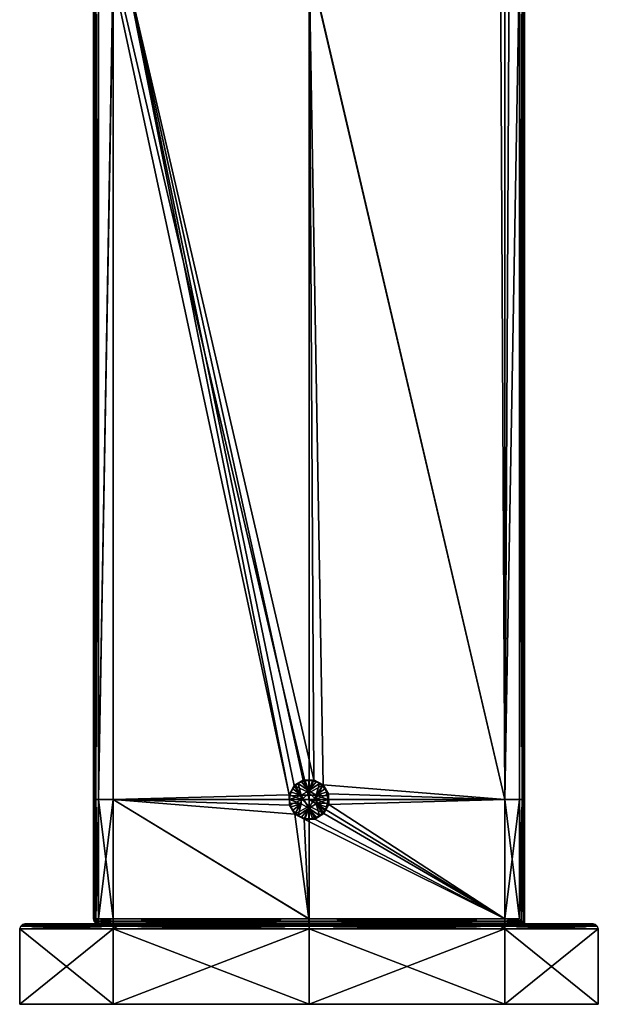
# Model space of a CAD drawing. Extents: x -0.022 to 0.022, y 0 to 0.15.
# Drawn here: x -0.022 to 0.022, y 0 to 0.075 of the extents above; entities that cross this region are included whole.
import ezdxf

# ---------------------------------------------------------------- set-up
doc = ezdxf.new("R2010")
doc.units = 0
doc.header["$MEASUREMENT"] = 0
doc.layers.get('0').update_dxf_attribs({"linetype": 'CONTINUOUS'})

msp = doc.modelspace()

# ---------------------------------------------------------------- linework, layer by layer
for points in [[(-0.016387, 0.015563, -0.016008), (-0.016387, 0.015563, 0.016008), (-0.016387, 0.079286, 0.016008)], [(-0.016387, 0.015563, -0.016008), (-0.016387, 0.079286, 0.016008), (-0.016387, 0.079286, -0.016008)], [(-0.016387, 0.015563, -0.016008), (-0.016387, 0.079286, -0.016008), (-0.016336, 0.079286, -0.016197)], [(-0.016387, 0.015563, -0.016008), (-0.016336, 0.079286, -0.016197), (-0.016336, 0.015563, -0.016197)], [(-0.016387, 0.079286, 0.016008), (-0.016387, 0.015563, 0.016008), (-0.016336, 0.015563, 0.016197)], [(-0.016387, 0.079286, 0.016008), (-0.016336, 0.015563, 0.016197), (-0.016336, 0.079286, 0.016197)], [(-0.016336, 0.015563, -0.016197), (-0.016336, 0.079286, -0.016197), (-0.016197, 0.079286, -0.016336)], [(-0.016336, 0.015563, -0.016197), (-0.016197, 0.079286, -0.016336), (-0.016197, 0.015563, -0.016336)], [(-0.016336, 0.079286, 0.016197), (-0.016336, 0.015563, 0.016197), (-0.016197, 0.015563, 0.016336)], [(-0.016336, 0.079286, 0.016197), (-0.016197, 0.015563, 0.016336), (-0.016197, 0.079286, 0.016336)], [(-0.016197, 0.015563, -0.016336), (-0.016197, 0.079286, -0.016336), (-0.016008, 0.079286, -0.016387)], [(-0.016197, 0.015563, -0.016336), (-0.016008, 0.079286, -0.016387), (-0.016008, 0.015563, -0.016387)], [(-0.016197, 0.079286, 0.016336), (-0.016197, 0.015563, 0.016336), (-0.016008, 0.015563, 0.016387)], [(-0.016197, 0.079286, 0.016336), (-0.016008, 0.015563, 0.016387), (-0.016008, 0.079286, 0.016387)], [(-0.016008, 0.015563, 0.016387), (-0.01488, 0.015563, 0.016387), (-0.01488, 0.079286, 0.016387)], [(-0.016008, 0.015563, 0.016387), (-0.01488, 0.079286, 0.016387), (-0.016008, 0.079286, 0.016387)], [(-0.01488, 0.078158, -0.016387), (-0.016008, 0.015563, -0.016387), (-0.016008, 0.079286, -0.016387)], [(0, 0.015563, 0.016387), (0, 0.079286, 0.016387), (-0.01488, 0.079286, 0.016387)], [(0, 0.015563, 0.016387), (-0.01488, 0.079286, 0.016387), (-0.01488, 0.015563, 0.016387)], [(-0.001501, 0.01593, -0.016387), (-0.01488, 0.078158, -0.016387), (-0.014045, 0.079165, -0.016387)], [(-0.014045, 0.079165, -0.016387), (0, 0.079165, -0.016387), (0.000367, 0.017064, -0.016387)], [(-0.014045, 0.079165, -0.016387), (0.000367, 0.017064, -0.016387), (-0.000432, 0.017046, -0.016387)], [(-0.014045, 0.079165, -0.016387), (-0.000432, 0.017046, -0.016387), (-0.001116, 0.016632, -0.016387)], [(-0.014045, 0.079165, -0.016387), (-0.001116, 0.016632, -0.016387), (-0.001501, 0.01593, -0.016387)], [(0.01488, 0.015563, 0.016387), (0.01488, 0.079286, 0.016387), (0, 0.079286, 0.016387)], [(0.01488, 0.015563, 0.016387), (0, 0.079286, 0.016387), (0, 0.015563, 0.016387)], [(0.001068, 0.016679, -0.016387), (0.000367, 0.017064, -0.016387), (0, 0.079165, -0.016387)], [(0.01488, 0.015563, -0.016387), (0.001068, 0.016679, -0.016387), (0, 0.079165, -0.016387)], [(0, 0.079165, -0.016387), (0.01455, 0.078956, -0.016387), (0.01488, 0.015563, -0.016387)], [(0.01455, 0.078956, -0.016387), (0.01488, 0.078158, -0.016387), (0.01488, 0.015563, -0.016387)], [(0.01488, 0.015563, 0.016387), (0.016008, 0.015563, 0.016387), (0.016008, 0.079286, 0.016387)], [(0.01488, 0.015563, 0.016387), (0.016008, 0.079286, 0.016387), (0.01488, 0.079286, 0.016387)], [(0.016008, 0.079286, -0.016387), (0.016008, 0.015563, -0.016387), (0.01488, 0.015563, -0.016387)], [(0.01488, 0.015563, -0.016387), (0.015211, 0.078956, -0.016387), (0.016008, 0.079286, -0.016387)], [(0.01488, 0.015563, -0.016387), (0.016008, 0.079286, -0.016387), (0.016008, 0.079286, -0.016387)], [(0.01488, 0.015563, -0.016387), (0.01488, 0.078158, -0.016387), (0.015211, 0.078956, -0.016387)], [(0.016008, 0.015563, -0.016387), (0.016008, 0.079286, -0.016387), (0.016197, 0.079286, -0.016336)], [(0.016008, 0.015563, -0.016387), (0.016197, 0.079286, -0.016336), (0.016197, 0.015563, -0.016336)], [(0.016008, 0.079286, 0.016387), (0.016008, 0.015563, 0.016387), (0.016197, 0.015563, 0.016336)], [(0.016008, 0.079286, 0.016387), (0.016197, 0.015563, 0.016336), (0.016197, 0.079286, 0.016336)], [(0.016197, 0.015563, -0.016336), (0.016197, 0.079286, -0.016336), (0.016336, 0.079286, -0.016197)], [(0.016197, 0.015563, -0.016336), (0.016336, 0.079286, -0.016197), (0.016336, 0.015563, -0.016197)], [(0.016197, 0.079286, 0.016336), (0.016197, 0.015563, 0.016336), (0.016336, 0.015563, 0.016197)], [(0.016197, 0.079286, 0.016336), (0.016336, 0.015563, 0.016197), (0.016336, 0.079286, 0.016197)], [(0.016336, 0.015563, -0.016197), (0.016336, 0.079286, -0.016197), (0.016387, 0.079286, -0.016008)], [(0.016336, 0.015563, -0.016197), (0.016387, 0.079286, -0.016008), (0.016387, 0.015563, -0.016008)], [(0.016336, 0.079286, 0.016197), (0.016336, 0.015563, 0.016197), (0.016387, 0.015563, 0.016008)], [(0.016336, 0.079286, 0.016197), (0.016387, 0.015563, 0.016008), (0.016387, 0.079286, 0.016008)], [(0.016387, 0.015563, 0.016008), (0.016387, 0.015563, -0.016008), (0.016387, 0.079286, -0.016008)], [(0.016387, 0.015563, 0.016008), (0.016387, 0.079286, -0.016008), (0.016387, 0.079286, 0.016008)], [(-0.01488, 0.078158, -0.016387), (-0.01488, 0.015563, -0.016387), (-0.016008, 0.015563, -0.016387)], [(-0.001501, 0.01593, -0.016387), (-0.01488, 0.015563, -0.016387), (-0.01488, 0.078158, -0.016387)], [(-0.001501, 0.01593, -0.016387), (-0.001116, 0.016632, -0.016387), (-0.001116, 0.016632, -0.014502)], [(-0.001501, 0.01593, -0.016387), (-0.001116, 0.016632, -0.014502), (-0.001501, 0.01593, -0.014502)], [(-0.001501, 0.01593, -0.014502), (-0.001116, 0.016632, -0.014502), (-0.000508, 0.015563, -0.014502)], [(-0.001047, 0.016596, -0.016406), (-0.001228, 0.016375, -0.016406), (-0.001228, 0.016375, -0.015576)], [(-0.001047, 0.016596, -0.016406), (-0.001228, 0.016375, -0.015576), (-0.001047, 0.016596, -0.015576)], [(-0.000588, 0.015895, -0.016404), (-0.001228, 0.016375, -0.016406), (-0.001047, 0.016596, -0.016406)], [(-0.001116, 0.016632, -0.014502), (-0.000432, 0.017046, -0.014502), (0, 0.016071, -0.014502)], [(-0.001116, 0.016632, -0.016387), (-0.000432, 0.017046, -0.016387), (-0.000432, 0.017046, -0.014502)], [(-0.001116, 0.016632, -0.016387), (-0.000432, 0.017046, -0.014502), (-0.001116, 0.016632, -0.014502)], [(-0.001116, 0.016632, -0.014502), (0, 0.016071, -0.014502), (-0.000508, 0.015563, -0.014502)], [(-0.000826, 0.016777, -0.016406), (-0.001047, 0.016596, -0.016406), (-0.001047, 0.016596, -0.015576)], [(-0.000826, 0.016777, -0.016406), (-0.001047, 0.016596, -0.015576), (-0.000826, 0.016777, -0.015576)], [(-0.000588, 0.015895, -0.016404), (-0.001047, 0.016596, -0.016406), (-0.000826, 0.016777, -0.016406)], [(-0.000574, 0.016912, -0.016406), (-0.000826, 0.016777, -0.016406), (-0.000826, 0.016777, -0.015576)], [(-0.000574, 0.016912, -0.016406), (-0.000826, 0.016777, -0.015576), (-0.000574, 0.016912, -0.015576)], [(-0.000016, 0.016225, -0.016404), (-0.000826, 0.016777, -0.016406), (-0.000574, 0.016912, -0.016406)], [(-0.000016, 0.016225, -0.016404), (-0.000588, 0.015895, -0.016404), (-0.000826, 0.016777, -0.016406)], [(-0.0003, 0.016995, -0.016406), (-0.000574, 0.016912, -0.016406), (-0.000574, 0.016912, -0.015576)], [(-0.0003, 0.016995, -0.016406), (-0.000574, 0.016912, -0.015576), (-0.0003, 0.016995, -0.015576)], [(-0.000016, 0.016225, -0.016404), (-0.000574, 0.016912, -0.016406), (-0.0003, 0.016995, -0.016406)], [(0.000367, 0.017064, -0.014502), (0, 0.016071, -0.014502), (-0.000432, 0.017046, -0.014502)], [(-0.000432, 0.017046, -0.016387), (0.000367, 0.017064, -0.016387), (0.000367, 0.017064, -0.014502)], [(-0.000432, 0.017046, -0.016387), (0.000367, 0.017064, -0.014502), (-0.000432, 0.017046, -0.014502)], [(-0.000016, 0.017023, -0.016406), (-0.0003, 0.016995, -0.016406), (-0.0003, 0.016995, -0.015576)], [(-0.000016, 0.017023, -0.016406), (-0.0003, 0.016995, -0.015576), (-0.000016, 0.017023, -0.015576)], [(-0.000016, 0.016225, -0.016404), (-0.0003, 0.016995, -0.016406), (-0.000016, 0.017023, -0.016406)], [(0.000269, 0.016995, -0.016406), (-0.000016, 0.017023, -0.016406), (-0.000016, 0.017023, -0.015576)], [(0.000269, 0.016995, -0.016406), (-0.000016, 0.017023, -0.015576), (0.000269, 0.016995, -0.015576)], [(-0.000016, 0.016225, -0.016404), (-0.000016, 0.017023, -0.016406), (0.000269, 0.016995, -0.016406)], [(-0.000016, 0.016225, -0.016404), (0.000269, 0.016995, -0.016406), (0.000543, 0.016912, -0.016406)], [(-0.000016, 0.016225, -0.016404), (0.000543, 0.016912, -0.016406), (0.000795, 0.016777, -0.016406)], [(-0.000016, 0.016225, -0.016404), (0.000795, 0.016777, -0.016406), (0.000556, 0.015895, -0.016404)], [(0.000367, 0.017064, -0.014502), (0.001068, 0.016679, -0.014502), (0, 0.016071, -0.014502)], [(0.001068, 0.016679, -0.014502), (0.000508, 0.015563, -0.014502), (0, 0.016071, -0.014502)], [(0.000543, 0.016912, -0.016406), (0.000269, 0.016995, -0.016406), (0.000269, 0.016995, -0.015576)], [(0.000543, 0.016912, -0.016406), (0.000269, 0.016995, -0.015576), (0.000543, 0.016912, -0.015576)], [(0.000367, 0.017064, -0.016387), (0.001068, 0.016679, -0.016387), (0.001068, 0.016679, -0.014502)], [(0.000367, 0.017064, -0.016387), (0.001068, 0.016679, -0.014502), (0.000367, 0.017064, -0.014502)], [(0.001068, 0.016679, -0.014502), (0.001483, 0.015995, -0.014502), (0.000508, 0.015563, -0.014502)], [(0.000795, 0.016777, -0.016406), (0.000543, 0.016912, -0.016406), (0.000543, 0.016912, -0.015576)], [(0.000795, 0.016777, -0.016406), (0.000543, 0.016912, -0.015576), (0.000795, 0.016777, -0.015576)], [(0.000556, 0.015895, -0.016404), (0.000795, 0.016777, -0.016406), (0.001016, 0.016596, -0.016406)], [(0.000556, 0.015895, -0.016404), (0.001016, 0.016596, -0.016406), (0.001197, 0.016375, -0.016406)], [(0.001016, 0.016596, -0.016406), (0.000795, 0.016777, -0.016406), (0.000795, 0.016777, -0.015576)], [(0.001016, 0.016596, -0.016406), (0.000795, 0.016777, -0.015576), (0.001016, 0.016596, -0.015576)], [(0.001197, 0.016375, -0.016406), (0.001016, 0.016596, -0.016406), (0.001016, 0.016596, -0.015576)], [(0.001197, 0.016375, -0.016406), (0.001016, 0.016596, -0.015576), (0.001197, 0.016375, -0.015576)], [(0.01488, 0.015563, -0.016387), (0.001483, 0.015995, -0.016387), (0.001068, 0.016679, -0.016387)], [(0.001068, 0.016679, -0.016387), (0.001483, 0.015995, -0.016387), (0.001483, 0.015995, -0.014502)], [(0.001068, 0.016679, -0.016387), (0.001483, 0.015995, -0.014502), (0.001068, 0.016679, -0.014502)], [(-0.01488, 0.015563, -0.016387), (-0.001501, 0.01593, -0.016387), (-0.001483, 0.015131, -0.016387)], [(-0.001501, 0.01593, -0.014502), (-0.000508, 0.015563, -0.014502), (-0.001483, 0.015131, -0.014502)], [(-0.001483, 0.015131, -0.016387), (-0.001501, 0.01593, -0.016387), (-0.001501, 0.01593, -0.014502)], [(-0.001483, 0.015131, -0.016387), (-0.001501, 0.01593, -0.014502), (-0.001483, 0.015131, -0.014502)], [(-0.000588, 0.015895, -0.016404), (-0.001474, 0.015564, -0.016406), (-0.001446, 0.015849, -0.016406)], [(-0.000588, 0.015234, -0.016404), (-0.001474, 0.015564, -0.016406), (-0.000588, 0.015895, -0.016404)], [(-0.001446, 0.015849, -0.016406), (-0.001474, 0.015564, -0.016406), (-0.001474, 0.015564, -0.015576)], [(-0.001446, 0.015849, -0.016406), (-0.001474, 0.015564, -0.015576), (-0.001446, 0.015849, -0.015576)], [(-0.001363, 0.016122, -0.016406), (-0.001446, 0.015849, -0.016406), (-0.001446, 0.015849, -0.015576)], [(-0.001363, 0.016122, -0.016406), (-0.001446, 0.015849, -0.015576), (-0.001363, 0.016122, -0.015576)], [(-0.000588, 0.015895, -0.016404), (-0.001446, 0.015849, -0.016406), (-0.001363, 0.016122, -0.016406)], [(-0.001228, 0.016375, -0.016406), (-0.001363, 0.016122, -0.016406), (-0.001363, 0.016122, -0.015576)], [(-0.001228, 0.016375, -0.016406), (-0.001363, 0.016122, -0.015576), (-0.001228, 0.016375, -0.015576)], [(-0.000588, 0.015895, -0.016404), (-0.001363, 0.016122, -0.016406), (-0.001228, 0.016375, -0.016406)], [(0.000556, 0.015895, -0.014853), (-0.000016, 0.016225, -0.014853), (-0.000588, 0.015895, -0.014853)], [(-0.000016, 0.016225, -0.016404), (-0.000588, 0.015895, -0.016404), (-0.000588, 0.015895, -0.014853)], [(-0.000016, 0.016225, -0.016404), (-0.000588, 0.015895, -0.014853), (-0.000016, 0.016225, -0.014853)], [(-0.000588, 0.015895, -0.014853), (-0.000588, 0.015234, -0.014853), (-0.000016, 0.014904, -0.014853)], [(-0.000016, 0.014904, -0.014853), (0.000556, 0.015895, -0.014853), (-0.000588, 0.015895, -0.014853)], [(-0.000588, 0.015895, -0.016404), (-0.000588, 0.015234, -0.016404), (-0.000588, 0.015234, -0.014853)], [(-0.000588, 0.015895, -0.016404), (-0.000588, 0.015234, -0.014853), (-0.000588, 0.015895, -0.014853)], [(0, 0.016071, -0.014502), (0, 0.015055, -0.014502), (-0.000508, 0.015563, -0.014502)], [(0.000556, 0.015895, -0.016404), (-0.000016, 0.016225, -0.016404), (-0.000016, 0.016225, -0.014853)], [(0.000556, 0.015895, -0.016404), (-0.000016, 0.016225, -0.014853), (0.000556, 0.015895, -0.014853)], [(-0.000016, 0.014904, -0.014853), (0.000556, 0.015234, -0.014853), (0.000556, 0.015895, -0.014853)], [(0, 0.016071, -0.014502), (0.000508, 0.015563, -0.014502), (0, 0.015055, -0.014502)], [(0.001501, 0.015196, -0.014502), (0.000508, 0.015563, -0.014502), (0.001483, 0.015995, -0.014502)], [(0.000556, 0.015895, -0.016404), (0.001197, 0.016375, -0.016406), (0.001332, 0.016122, -0.016406)], [(0.000556, 0.015895, -0.016404), (0.001332, 0.016122, -0.016406), (0.001415, 0.015849, -0.016406)], [(0.000556, 0.015895, -0.016404), (0.001443, 0.015564, -0.016406), (0.000556, 0.015234, -0.016404)], [(0.000556, 0.015895, -0.016404), (0.001415, 0.015849, -0.016406), (0.001443, 0.015564, -0.016406)], [(0.000556, 0.015234, -0.016404), (0.000556, 0.015895, -0.016404), (0.000556, 0.015895, -0.014853)], [(0.000556, 0.015234, -0.016404), (0.000556, 0.015895, -0.014853), (0.000556, 0.015234, -0.014853)], [(0.001332, 0.016122, -0.016406), (0.001197, 0.016375, -0.016406), (0.001197, 0.016375, -0.015576)], [(0.001332, 0.016122, -0.016406), (0.001197, 0.016375, -0.015576), (0.001332, 0.016122, -0.015576)], [(0.001415, 0.015849, -0.016406), (0.001332, 0.016122, -0.016406), (0.001332, 0.016122, -0.015576)], [(0.001415, 0.015849, -0.016406), (0.001332, 0.016122, -0.015576), (0.001415, 0.015849, -0.015576)], [(0.001443, 0.015564, -0.016406), (0.001415, 0.015849, -0.016406), (0.001415, 0.015849, -0.015576)], [(0.001443, 0.015564, -0.016406), (0.001415, 0.015849, -0.015576), (0.001443, 0.015564, -0.015576)], [(0.01488, 0.015563, -0.016387), (0.001501, 0.015196, -0.016387), (0.001483, 0.015995, -0.016387)], [(0.001483, 0.015995, -0.016387), (0.001501, 0.015196, -0.016387), (0.001501, 0.015196, -0.014502)], [(0.001483, 0.015995, -0.016387), (0.001501, 0.015196, -0.014502), (0.001483, 0.015995, -0.014502)], [(-0.016387, 0.006503, -0.016008), (-0.016387, 0.006503, 0.016008), (-0.016387, 0.015563, 0.016008)], [(-0.016387, 0.006503, -0.016008), (-0.016387, 0.015563, 0.016008), (-0.016387, 0.015563, -0.016008)], [(-0.016387, 0.015563, 0.016008), (-0.016387, 0.006503, 0.016008), (-0.016336, 0.006503, 0.016197)], [(-0.016387, 0.015563, 0.016008), (-0.016336, 0.006503, 0.016197), (-0.016336, 0.015563, 0.016197)], [(-0.016387, 0.006503, -0.016008), (-0.016387, 0.015563, -0.016008), (-0.016336, 0.015563, -0.016197)], [(-0.016387, 0.006503, -0.016008), (-0.016336, 0.015563, -0.016197), (-0.016336, 0.006503, -0.016197)], [(-0.016336, 0.015563, 0.016197), (-0.016336, 0.006503, 0.016197), (-0.016197, 0.006503, 0.016336)], [(-0.016336, 0.015563, 0.016197), (-0.016197, 0.006503, 0.016336), (-0.016197, 0.015563, 0.016336)], [(-0.016336, 0.006503, -0.016197), (-0.016336, 0.015563, -0.016197), (-0.016197, 0.015563, -0.016336)], [(-0.016336, 0.006503, -0.016197), (-0.016197, 0.015563, -0.016336), (-0.016197, 0.006503, -0.016336)], [(-0.016197, 0.015563, 0.016336), (-0.016197, 0.006503, 0.016336), (-0.016008, 0.006503, 0.016387)], [(-0.016197, 0.015563, 0.016336), (-0.016008, 0.006503, 0.016387), (-0.016008, 0.015563, 0.016387)], [(-0.016197, 0.006503, -0.016336), (-0.016197, 0.015563, -0.016336), (-0.016008, 0.015563, -0.016387)], [(-0.016197, 0.006503, -0.016336), (-0.016008, 0.015563, -0.016387), (-0.016008, 0.006503, -0.016387)], [(-0.01488, 0.006503, -0.016387), (-0.016008, 0.006503, -0.016387), (-0.016008, 0.015563, -0.016387)], [(-0.01488, 0.006503, -0.016387), (-0.016008, 0.015563, -0.016387), (-0.01488, 0.015563, -0.016387)], [(-0.016008, 0.006503, 0.016387), (-0.01488, 0.006503, 0.016387), (-0.01488, 0.015563, 0.016387)], [(-0.016008, 0.006503, 0.016387), (-0.01488, 0.015563, 0.016387), (-0.016008, 0.015563, 0.016387)], [(-0.000018, 0.006503, -0.016387), (-0.01488, 0.006503, -0.016387), (-0.01488, 0.015563, -0.016387)], [(-0.01488, 0.015563, -0.016387), (-0.001483, 0.015131, -0.016387), (-0.001068, 0.014447, -0.016387)], [(-0.01488, 0.015563, -0.016387), (-0.001068, 0.014447, -0.016387), (-0.000018, 0.006503, -0.016387)], [(0, 0.006503, 0.016387), (0, 0.015563, 0.016387), (-0.01488, 0.015563, 0.016387)], [(0, 0.006503, 0.016387), (-0.01488, 0.015563, 0.016387), (-0.01488, 0.006503, 0.016387)], [(-0.001068, 0.014447, -0.014502), (-0.001483, 0.015131, -0.014502), (-0.000508, 0.015563, -0.014502)], [(-0.001068, 0.014447, -0.016387), (-0.001483, 0.015131, -0.016387), (-0.001483, 0.015131, -0.014502)], [(-0.001068, 0.014447, -0.016387), (-0.001483, 0.015131, -0.014502), (-0.001068, 0.014447, -0.014502)], [(-0.001474, 0.015564, -0.016406), (-0.001446, 0.01528, -0.016406), (-0.001446, 0.01528, -0.015576)], [(-0.001474, 0.015564, -0.016406), (-0.001446, 0.01528, -0.015576), (-0.001474, 0.015564, -0.015576)], [(-0.000588, 0.015234, -0.016404), (-0.001446, 0.01528, -0.016406), (-0.001474, 0.015564, -0.016406)], [(-0.001446, 0.01528, -0.016406), (-0.001363, 0.015006, -0.016406), (-0.001363, 0.015006, -0.015576)], [(-0.001446, 0.01528, -0.016406), (-0.001363, 0.015006, -0.015576), (-0.001446, 0.01528, -0.015576)], [(-0.000588, 0.015234, -0.016404), (-0.001363, 0.015006, -0.016406), (-0.001446, 0.01528, -0.016406)], [(-0.000588, 0.015234, -0.016404), (-0.001228, 0.014754, -0.016406), (-0.001363, 0.015006, -0.016406)], [(-0.001363, 0.015006, -0.016406), (-0.001228, 0.014754, -0.016406), (-0.001228, 0.014754, -0.015576)], [(-0.001363, 0.015006, -0.016406), (-0.001228, 0.014754, -0.015576), (-0.001363, 0.015006, -0.015576)], [(-0.000588, 0.015234, -0.016404), (-0.001047, 0.014533, -0.016406), (-0.001228, 0.014754, -0.016406)], [(-0.001068, 0.014447, -0.014502), (-0.000508, 0.015563, -0.014502), (0, 0.015055, -0.014502)], [(-0.000367, 0.014062, -0.014502), (-0.001068, 0.014447, -0.014502), (0, 0.015055, -0.014502)], [(-0.000588, 0.015234, -0.016404), (-0.000826, 0.014351, -0.016406), (-0.001047, 0.014533, -0.016406)], [(-0.000016, 0.014904, -0.016404), (-0.000826, 0.014351, -0.016406), (-0.000588, 0.015234, -0.016404)], [(-0.000588, 0.015234, -0.016404), (-0.000016, 0.014904, -0.016404), (-0.000016, 0.014904, -0.014853)], [(-0.000588, 0.015234, -0.016404), (-0.000016, 0.014904, -0.014853), (-0.000588, 0.015234, -0.014853)], [(-0.000367, 0.014062, -0.014502), (0, 0.015055, -0.014502), (0.000432, 0.01408, -0.014502)], [(-0.000016, 0.014904, -0.016404), (0.000556, 0.015234, -0.016404), (0.000795, 0.014351, -0.016406)], [(-0.000016, 0.014904, -0.016404), (0.000556, 0.015234, -0.016404), (0.000556, 0.015234, -0.014853)], [(-0.000016, 0.014904, -0.016404), (0.000556, 0.015234, -0.014853), (-0.000016, 0.014904, -0.014853)], [(0.01488, 0.006503, 0.016387), (0.01488, 0.015563, 0.016387), (0, 0.015563, 0.016387)], [(0.01488, 0.006503, 0.016387), (0, 0.015563, 0.016387), (0, 0.006503, 0.016387)], [(0.001116, 0.014495, -0.014502), (0, 0.015055, -0.014502), (0.000508, 0.015563, -0.014502)], [(0.001116, 0.014495, -0.014502), (0.000432, 0.01408, -0.014502), (0, 0.015055, -0.014502)], [(0.001501, 0.015196, -0.014502), (0.001116, 0.014495, -0.014502), (0.000508, 0.015563, -0.014502)], [(0.000556, 0.015234, -0.016404), (0.001443, 0.015564, -0.016406), (0.001415, 0.01528, -0.016406)], [(0.000556, 0.015234, -0.016404), (0.001415, 0.01528, -0.016406), (0.001332, 0.015006, -0.016406)], [(0.000556, 0.015234, -0.016404), (0.001016, 0.014533, -0.016406), (0.000795, 0.014351, -0.016406)], [(0.000556, 0.015234, -0.016404), (0.001197, 0.014754, -0.016406), (0.001016, 0.014533, -0.016406)], [(0.000556, 0.015234, -0.016404), (0.001332, 0.015006, -0.016406), (0.001197, 0.014754, -0.016406)], [(0.001116, 0.014495, -0.016387), (0.001501, 0.015196, -0.016387), (0.01488, 0.006503, -0.016387)], [(0.001501, 0.015196, -0.016387), (0.001116, 0.014495, -0.016387), (0.001116, 0.014495, -0.014502)], [(0.001501, 0.015196, -0.016387), (0.001116, 0.014495, -0.014502), (0.001501, 0.015196, -0.014502)], [(0.001197, 0.014754, -0.016406), (0.001332, 0.015006, -0.016406), (0.001332, 0.015006, -0.015576)], [(0.001197, 0.014754, -0.016406), (0.001332, 0.015006, -0.015576), (0.001197, 0.014754, -0.015576)], [(0.001332, 0.015006, -0.016406), (0.001415, 0.01528, -0.016406), (0.001415, 0.01528, -0.015576)], [(0.001332, 0.015006, -0.016406), (0.001415, 0.01528, -0.015576), (0.001332, 0.015006, -0.015576)], [(0.001415, 0.01528, -0.016406), (0.001443, 0.015564, -0.016406), (0.001443, 0.015564, -0.015576)], [(0.001415, 0.01528, -0.016406), (0.001443, 0.015564, -0.015576), (0.001415, 0.01528, -0.015576)], [(0.001501, 0.015196, -0.016387), (0.01488, 0.015563, -0.016387), (0.01488, 0.006503, -0.016387)], [(0.016008, 0.006503, -0.016387), (0.01488, 0.006503, -0.016387), (0.01488, 0.015563, -0.016387)], [(0.016008, 0.006503, -0.016387), (0.01488, 0.015563, -0.016387), (0.016008, 0.015563, -0.016387)], [(0.01488, 0.006503, 0.016387), (0.016008, 0.006503, 0.016387), (0.016008, 0.015563, 0.016387)], [(0.01488, 0.006503, 0.016387), (0.016008, 0.015563, 0.016387), (0.01488, 0.015563, 0.016387)], [(0.016008, 0.015563, 0.016387), (0.016008, 0.006503, 0.016387), (0.016162, 0.006348, 0.016336)], [(0.016008, 0.015563, 0.016387), (0.016162, 0.006348, 0.016336), (0.016197, 0.015563, 0.016336)], [(0.016008, 0.006503, -0.016387), (0.016008, 0.015563, -0.016387), (0.016197, 0.015563, -0.016336)], [(0.016008, 0.006503, -0.016387), (0.016197, 0.015563, -0.016336), (0.016162, 0.006348, -0.016336)], [(0.016197, 0.015563, 0.016336), (0.016162, 0.006348, 0.016336), (0.016301, 0.00621, 0.016197)], [(0.016162, 0.006348, -0.016336), (0.016197, 0.015563, -0.016336), (0.016336, 0.015563, -0.016197)], [(0.016162, 0.006348, -0.016336), (0.016336, 0.015563, -0.016197), (0.016301, 0.00621, -0.016197)], [(0.016197, 0.015563, 0.016336), (0.016301, 0.00621, 0.016197), (0.016336, 0.015563, 0.016197)], [(0.016336, 0.015563, 0.016197), (0.016301, 0.00621, 0.016197), (0.016387, 0.006124, 0.016008)], [(0.016301, 0.00621, -0.016197), (0.016336, 0.015563, -0.016197), (0.016387, 0.015563, -0.016008)], [(0.016301, 0.00621, -0.016197), (0.016387, 0.015563, -0.016008), (0.016387, 0.006124, -0.016008)], [(0.016336, 0.015563, 0.016197), (0.016387, 0.006124, 0.016008), (0.016387, 0.015563, 0.016008)], [(0.016387, 0.006124, 0.016008), (0.016387, 0.006124, -0.016008), (0.016387, 0.015563, -0.016008)], [(0.016387, 0.006124, 0.016008), (0.016387, 0.015563, -0.016008), (0.016387, 0.015563, 0.016008)], [(-0.001228, 0.014754, -0.016406), (-0.001047, 0.014533, -0.016406), (-0.001047, 0.014533, -0.015576)], [(-0.001228, 0.014754, -0.016406), (-0.001047, 0.014533, -0.015576), (-0.001228, 0.014754, -0.015576)], [(-0.001068, 0.014447, -0.016387), (-0.000367, 0.014062, -0.016387), (-0.000018, 0.006503, -0.016387)], [(-0.000367, 0.014062, -0.016387), (-0.001068, 0.014447, -0.016387), (-0.001068, 0.014447, -0.014502)], [(-0.000367, 0.014062, -0.016387), (-0.001068, 0.014447, -0.014502), (-0.000367, 0.014062, -0.014502)], [(-0.001047, 0.014533, -0.016406), (-0.000826, 0.014351, -0.016406), (-0.000826, 0.014351, -0.015576)], [(-0.001047, 0.014533, -0.016406), (-0.000826, 0.014351, -0.015576), (-0.001047, 0.014533, -0.015576)], [(-0.000016, 0.014904, -0.016404), (-0.000574, 0.014217, -0.016406), (-0.000826, 0.014351, -0.016406)], [(-0.000826, 0.014351, -0.016406), (-0.000574, 0.014217, -0.016406), (-0.000574, 0.014217, -0.015576)], [(-0.000826, 0.014351, -0.016406), (-0.000574, 0.014217, -0.015576), (-0.000826, 0.014351, -0.015576)], [(-0.000016, 0.014904, -0.016404), (-0.0003, 0.014134, -0.016406), (-0.000574, 0.014217, -0.016406)], [(-0.000016, 0.014904, -0.016404), (-0.000016, 0.014106, -0.016406), (-0.0003, 0.014134, -0.016406)], [(-0.000016, 0.014904, -0.016404), (0.000269, 0.014134, -0.016406), (-0.000016, 0.014106, -0.016406)], [(-0.000016, 0.014904, -0.016404), (0.000543, 0.014217, -0.016406), (0.000269, 0.014134, -0.016406)], [(-0.000016, 0.014904, -0.016404), (0.000795, 0.014351, -0.016406), (0.000543, 0.014217, -0.016406)], [(0.01488, 0.006503, -0.016387), (0.000432, 0.01408, -0.016387), (0.001116, 0.014495, -0.016387)], [(0.001116, 0.014495, -0.016387), (0.000432, 0.01408, -0.016387), (0.000432, 0.01408, -0.014502)], [(0.001116, 0.014495, -0.016387), (0.000432, 0.01408, -0.014502), (0.001116, 0.014495, -0.014502)], [(0.000543, 0.014217, -0.016406), (0.000795, 0.014351, -0.016406), (0.000795, 0.014351, -0.015576)], [(0.000543, 0.014217, -0.016406), (0.000795, 0.014351, -0.015576), (0.000543, 0.014217, -0.015576)], [(0.000795, 0.014351, -0.016406), (0.001016, 0.014533, -0.016406), (0.001016, 0.014533, -0.015576)], [(0.000795, 0.014351, -0.016406), (0.001016, 0.014533, -0.015576), (0.000795, 0.014351, -0.015576)], [(0.001016, 0.014533, -0.016406), (0.001197, 0.014754, -0.016406), (0.001197, 0.014754, -0.015576)], [(0.001016, 0.014533, -0.016406), (0.001197, 0.014754, -0.015576), (0.001016, 0.014533, -0.015576)], [(-0.000574, 0.014217, -0.016406), (-0.0003, 0.014134, -0.016406), (-0.0003, 0.014134, -0.015576)], [(-0.000574, 0.014217, -0.016406), (-0.0003, 0.014134, -0.015576), (-0.000574, 0.014217, -0.015576)], [(0.01488, 0.006503, -0.016387), (-0.000367, 0.014062, -0.016387), (0.000432, 0.01408, -0.016387)], [(0.000432, 0.01408, -0.016387), (-0.000367, 0.014062, -0.016387), (-0.000367, 0.014062, -0.014502)], [(0.000432, 0.01408, -0.016387), (-0.000367, 0.014062, -0.014502), (0.000432, 0.01408, -0.014502)], [(0.01488, 0.006503, -0.016387), (-0.000018, 0.006503, -0.016387), (-0.000367, 0.014062, -0.016387)], [(-0.0003, 0.014134, -0.016406), (-0.000016, 0.014106, -0.016406), (-0.000016, 0.014106, -0.015576)], [(-0.0003, 0.014134, -0.016406), (-0.000016, 0.014106, -0.015576), (-0.0003, 0.014134, -0.015576)], [(-0.000016, 0.014106, -0.016406), (0.000269, 0.014134, -0.016406), (0.000269, 0.014134, -0.015576)], [(-0.000016, 0.014106, -0.016406), (0.000269, 0.014134, -0.015576), (-0.000016, 0.014106, -0.015576)], [(0.000269, 0.014134, -0.016406), (0.000543, 0.014217, -0.016406), (0.000543, 0.014217, -0.015576)], [(0.000269, 0.014134, -0.016406), (0.000543, 0.014217, -0.015576), (0.000269, 0.014134, -0.015576)], [(-0.021773, 0.006073, 0.021773), (-0.021773, 0.006073, -0.021773), (-0.021912, 0.005934, -0.021912)], [(-0.021773, 0.006073, 0.021773), (-0.021912, 0.005934, -0.021912), (-0.021912, 0.005934, 0.021912)], [(-0.021773, 0.006073, -0.021773), (-0.014564, 0.005934, -0.021946), (-0.021912, 0.005934, -0.021912)], [(-0.01488, 0.006073, 0.021808), (-0.021773, 0.006073, 0.021773), (-0.021912, 0.005934, 0.021912)], [(-0.01488, 0.006073, 0.021808), (-0.021912, 0.005934, 0.021912), (-0.01488, 0.005934, 0.021946)], [(-0.021618, 0.006124, 0.021618), (-0.021618, 0.006124, -0.021618), (-0.021773, 0.006073, -0.021773)], [(-0.021618, 0.006124, 0.021618), (-0.021773, 0.006073, -0.021773), (-0.021773, 0.006073, 0.021773)], [(-0.021618, 0.006124, -0.021618), (-0.014199, 0.006073, -0.021808), (-0.021773, 0.006073, -0.021773)], [(-0.01488, 0.006124, 0.021618), (-0.021618, 0.006124, 0.021618), (-0.021773, 0.006073, 0.021773)], [(-0.01488, 0.006124, 0.021618), (-0.021773, 0.006073, 0.021773), (-0.01488, 0.006073, 0.021808)], [(-0.021773, 0.006073, -0.021773), (-0.014199, 0.006073, -0.021808), (-0.014564, 0.005934, -0.021946)], [(-0.013856, 0.006124, 0.013856), (-0.013856, 0.006124, -0.013856), (-0.021618, 0.006124, -0.021618)], [(-0.013856, 0.006124, 0.013856), (-0.021618, 0.006124, -0.021618), (-0.021618, 0.006124, 0.021618)], [(-0.013856, 0.006124, 0.013856), (-0.021618, 0.006124, 0.021618), (-0.01488, 0.006124, 0.021618)], [(-0.013856, 0.006124, -0.013856), (-0.013884, 0.006124, -0.021618), (-0.021618, 0.006124, -0.021618)], [(-0.021618, 0.006124, -0.021618), (-0.013884, 0.006124, -0.021618), (-0.014199, 0.006073, -0.021808)], [(-0.016387, 0.006503, 0.016008), (-0.016336, 0.006314, 0.016008), (-0.016287, 0.006322, 0.016189)], [(-0.016387, 0.006503, 0.016008), (-0.016287, 0.006322, 0.016189), (-0.016336, 0.006503, 0.016197)], [(-0.016387, 0.006503, -0.016008), (-0.016336, 0.006503, -0.016197), (-0.016287, 0.006322, -0.016189)], [(-0.016387, 0.006503, -0.016008), (-0.016287, 0.006322, -0.016189), (-0.016336, 0.006314, -0.016008)], [(-0.016387, 0.006503, 0.016008), (-0.016387, 0.006503, -0.016008), (-0.016336, 0.006314, -0.016008)], [(-0.016387, 0.006503, 0.016008), (-0.016336, 0.006314, -0.016008), (-0.016336, 0.006314, 0.016008)], [(-0.016197, 0.006503, 0.016336), (-0.016336, 0.006503, 0.016197), (-0.016287, 0.006322, 0.016189)], [(-0.016336, 0.006503, -0.016197), (-0.016197, 0.006503, -0.016336), (-0.016189, 0.006322, -0.016287)], [(-0.016336, 0.006503, -0.016197), (-0.016189, 0.006322, -0.016287), (-0.016287, 0.006322, -0.016189)], [(-0.016336, 0.006314, 0.016008), (-0.016189, 0.006224, 0.016189), (-0.016287, 0.006322, 0.016189)], [(-0.016197, 0.006175, -0.016008), (-0.016336, 0.006314, -0.016008), (-0.016287, 0.006322, -0.016189)], [(-0.016336, 0.006314, 0.016008), (-0.016197, 0.006175, 0.016008), (-0.016189, 0.006224, 0.016189)], [(-0.016336, 0.006314, 0.016008), (-0.016336, 0.006314, -0.016008), (-0.016197, 0.006175, -0.016008)], [(-0.016336, 0.006314, 0.016008), (-0.016197, 0.006175, -0.016008), (-0.016197, 0.006175, 0.016008)], [(-0.016197, 0.006503, 0.016336), (-0.016287, 0.006322, 0.016189), (-0.016189, 0.006322, 0.016287)], [(-0.016287, 0.006322, 0.016189), (-0.016189, 0.006224, 0.016189), (-0.016189, 0.006322, 0.016287)], [(-0.016197, 0.006175, -0.016008), (-0.016287, 0.006322, -0.016189), (-0.016189, 0.006224, -0.016189)], [(-0.016287, 0.006322, -0.016189), (-0.016189, 0.006322, -0.016287), (-0.016189, 0.006224, -0.016189)], [(-0.016008, 0.006503, 0.016387), (-0.016197, 0.006503, 0.016336), (-0.016189, 0.006322, 0.016287)], [(-0.016008, 0.006503, -0.016387), (-0.016189, 0.006322, -0.016287), (-0.016197, 0.006503, -0.016336)], [(-0.016008, 0.006124, 0.016008), (-0.016189, 0.006224, 0.016189), (-0.016197, 0.006175, 0.016008)], [(-0.016008, 0.006124, -0.016008), (-0.016197, 0.006175, -0.016008), (-0.016189, 0.006224, -0.016189)], [(-0.016197, 0.006175, 0.016008), (-0.016197, 0.006175, -0.016008), (-0.016008, 0.006124, -0.016008)], [(-0.016197, 0.006175, 0.016008), (-0.016008, 0.006124, -0.016008), (-0.016008, 0.006124, 0.016008)], [(-0.016008, 0.006503, 0.016387), (-0.016189, 0.006322, 0.016287), (-0.016008, 0.006314, 0.016336)], [(-0.016008, 0.006503, -0.016387), (-0.016008, 0.006314, -0.016336), (-0.016189, 0.006322, -0.016287)], [(-0.016008, 0.006175, 0.016197), (-0.016008, 0.006314, 0.016336), (-0.016189, 0.006322, 0.016287)], [(-0.016008, 0.006175, 0.016197), (-0.016189, 0.006322, 0.016287), (-0.016189, 0.006224, 0.016189)], [(-0.016008, 0.006314, -0.016336), (-0.016189, 0.006224, -0.016189), (-0.016189, 0.006322, -0.016287)], [(-0.016008, 0.006314, -0.016336), (-0.016008, 0.006175, -0.016197), (-0.016189, 0.006224, -0.016189)], [(-0.016008, 0.006124, 0.016008), (-0.016008, 0.006175, 0.016197), (-0.016189, 0.006224, 0.016189)], [(-0.016008, 0.006124, -0.016008), (-0.016189, 0.006224, -0.016189), (-0.016008, 0.006175, -0.016197)], [(-0.016008, 0.006503, -0.016387), (-0.01488, 0.006503, -0.016387), (-0.01488, 0.006314, -0.016336)], [(-0.016008, 0.006503, -0.016387), (-0.01488, 0.006314, -0.016336), (-0.016008, 0.006314, -0.016336)], [(-0.01488, 0.006503, 0.016387), (-0.016008, 0.006503, 0.016387), (-0.016008, 0.006314, 0.016336)], [(-0.01488, 0.006503, 0.016387), (-0.016008, 0.006314, 0.016336), (-0.01488, 0.006314, 0.016336)], [(-0.016008, 0.006314, -0.016336), (-0.01488, 0.006314, -0.016336), (-0.01488, 0.006175, -0.016197)], [(-0.016008, 0.006314, -0.016336), (-0.01488, 0.006175, -0.016197), (-0.016008, 0.006175, -0.016197)], [(-0.01488, 0.006314, 0.016336), (-0.016008, 0.006314, 0.016336), (-0.016008, 0.006175, 0.016197)], [(-0.01488, 0.006314, 0.016336), (-0.016008, 0.006175, 0.016197), (-0.01488, 0.006175, 0.016197)], [(-0.016008, 0.006175, -0.016197), (-0.01488, 0.006175, -0.016197), (-0.01488, 0.006124, -0.016008)], [(-0.016008, 0.006175, -0.016197), (-0.01488, 0.006124, -0.016008), (-0.016008, 0.006124, -0.016008)], [(-0.01488, 0.006175, 0.016197), (-0.016008, 0.006175, 0.016197), (-0.016008, 0.006124, 0.016008)], [(-0.01488, 0.006175, 0.016197), (-0.016008, 0.006124, 0.016008), (-0.01488, 0.006124, 0.016008)], [(-0.013856, 0.006124, -0.013856), (-0.016008, 0.006124, -0.016008), (-0.01488, 0.006124, -0.016008)], [(-0.013856, 0.006124, 0.013856), (-0.01488, 0.006124, 0.016008), (-0.016008, 0.006124, 0.016008)], [(-0.013856, 0.006124, -0.013856), (-0.013856, 0.006124, 0.013856), (-0.016008, 0.006124, 0.016008)], [(-0.013856, 0.006124, -0.013856), (-0.016008, 0.006124, 0.016008), (-0.016008, 0.006124, -0.016008)], [(-0.000012, 0.006314, -0.016437), (-0.01488, 0.006314, -0.016336), (-0.01488, 0.006503, -0.016387)], [(-0.000012, 0.006314, -0.016437), (-0.01488, 0.006503, -0.016387), (-0.000018, 0.006503, -0.016387)], [(-0.01488, 0.006314, 0.016336), (0, 0.006314, 0.016437), (0, 0.006503, 0.016387)], [(-0.01488, 0.006314, 0.016336), (0, 0.006503, 0.016387), (-0.01488, 0.006503, 0.016387)], [(-0.000006, 0.006175, -0.016576), (-0.01488, 0.006175, -0.016197), (-0.01488, 0.006314, -0.016336)], [(-0.000006, 0.006175, -0.016576), (-0.01488, 0.006314, -0.016336), (-0.000012, 0.006314, -0.016437)], [(-0.01488, 0.006175, 0.016197), (0, 0.006175, 0.016576), (0, 0.006314, 0.016437)], [(-0.01488, 0.006175, 0.016197), (0, 0.006314, 0.016437), (-0.01488, 0.006314, 0.016336)], [(0, 0.006124, -0.016766), (-0.01488, 0.006124, -0.016008), (-0.000006, 0.006175, -0.016576)], [(-0.01488, 0.006124, -0.016008), (-0.01488, 0.006175, -0.016197), (-0.000006, 0.006175, -0.016576)], [(-0.01488, 0.006124, 0.016008), (0, 0.006124, 0.016766), (-0.01488, 0.006175, 0.016197)], [(0, 0.006124, 0.016766), (0, 0.006175, 0.016576), (-0.01488, 0.006175, 0.016197)], [(0, 0.006124, -0.016337), (-0.013856, 0.006124, -0.013856), (-0.01488, 0.006124, -0.016008)], [(0, 0.006124, 0.021947), (-0.013856, 0.006124, 0.013856), (-0.01488, 0.006124, 0.021618)], [(-0.013856, 0.006124, 0.013856), (0, 0.006124, 0.021947), (-0.01488, 0.006124, 0.016008)], [(0, 0.006124, 0.019142), (0, 0.006124, 0.016766), (-0.01488, 0.006124, 0.016008)], [(0, 0.006124, 0.019142), (-0.01488, 0.006124, 0.016008), (0, 0.006124, 0.021947)], [(0, 0.006124, 0.021947), (-0.01488, 0.006124, 0.021618), (0, 0.006124, 0.021618)], [(0, 0.006124, -0.016337), (-0.01488, 0.006124, -0.016008), (0, 0.006124, -0.016766)], [(-0.01488, 0.006073, 0.021808), (0, 0.006073, 0.021808), (0, 0.006124, 0.021618)], [(-0.01488, 0.006073, 0.021808), (0, 0.006124, 0.021618), (-0.01488, 0.006124, 0.021618)], [(-0.01488, 0.005934, 0.021946), (0, 0.005934, 0.021946), (0, 0.006073, 0.021808)], [(-0.01488, 0.005934, 0.021946), (0, 0.006073, 0.021808), (-0.01488, 0.006073, 0.021808)], [(0, 0.005934, -0.021946), (-0.014564, 0.005934, -0.021946), (-0.014199, 0.006073, -0.021808)], [(0, 0.006073, -0.021808), (-0.014199, 0.006073, -0.021808), (-0.013884, 0.006124, -0.021618)], [(0, 0.005934, -0.021946), (-0.014199, 0.006073, -0.021808), (0, 0.006073, -0.021808)], [(0, 0.006124, -0.019142), (0, 0.006124, -0.021618), (-0.013884, 0.006124, -0.021618)], [(0, 0.006124, -0.019142), (-0.013884, 0.006124, -0.021618), (0, 0.006124, -0.016337)], [(-0.013856, 0.006124, -0.013856), (0, 0.006124, -0.016337), (-0.013884, 0.006124, -0.021618)], [(0, 0.006073, -0.021808), (-0.013884, 0.006124, -0.021618), (0, 0.006124, -0.021618)], [(0.01488, 0.006314, -0.016336), (-0.000012, 0.006314, -0.016437), (-0.000018, 0.006503, -0.016387)], [(0.01488, 0.006314, -0.016336), (-0.000018, 0.006503, -0.016387), (0.01488, 0.006503, -0.016387)], [(-0.000006, 0.006175, -0.016576), (-0.000012, 0.006314, -0.016437), (0.01488, 0.006314, -0.016336)], [(0.01488, 0.006175, -0.016197), (-0.000006, 0.006175, -0.016576), (0.01488, 0.006314, -0.016336)], [(0, 0.006124, -0.016766), (-0.000006, 0.006175, -0.016576), (0.01488, 0.006175, -0.016197)], [(0, 0.006314, 0.016437), (0.01488, 0.006314, 0.016336), (0.01488, 0.006503, 0.016387)], [(0, 0.006314, 0.016437), (0.01488, 0.006503, 0.016387), (0, 0.006503, 0.016387)], [(0, 0.006175, 0.016576), (0.01488, 0.006175, 0.016197), (0.01488, 0.006314, 0.016336)], [(0, 0.006175, 0.016576), (0.01488, 0.006314, 0.016336), (0, 0.006314, 0.016437)], [(0, 0.006124, 0.016766), (0.01488, 0.006124, 0.016008), (0, 0.006175, 0.016576)], [(0.01488, 0.006124, 0.016008), (0.01488, 0.006175, 0.016197), (0, 0.006175, 0.016576)], [(0.01488, 0.006124, -0.016008), (0, 0.006124, -0.016766), (0.01488, 0.006175, -0.016197)], [(0.013856, 0.006124, 0.013856), (0, 0.006124, 0.016337), (0.013884, 0.006124, 0.021618)], [(0, 0.006124, -0.021947), (0.013856, 0.006124, -0.013856), (0.01488, 0.006124, -0.021618)], [(0.013856, 0.006124, -0.013856), (0, 0.006124, -0.021947), (0.01488, 0.006124, -0.016008)], [(0, 0.006124, 0.016337), (0.013856, 0.006124, 0.013856), (0.01488, 0.006124, 0.016008)], [(0, 0.006124, -0.021947), (0.01488, 0.006124, -0.021618), (0, 0.006124, -0.021618)], [(0, 0.006124, -0.021947), (0, 0.006124, -0.021618), (0, 0.006124, -0.019142)], [(0, 0.006124, 0.021947), (0, 0.006124, 0.021618), (0, 0.006124, 0.019142)], [(0, 0.006124, 0.019142), (0, 0.006124, 0.021618), (0.013884, 0.006124, 0.021618)], [(0, 0.006124, 0.019142), (0.013884, 0.006124, 0.021618), (0, 0.006124, 0.016337)], [(0, 0.006124, 0.016337), (0.01488, 0.006124, 0.016008), (0, 0.006124, 0.016766)], [(0, 0.006124, 0.016337), (0, 0.006124, 0.016766), (0, 0.006124, 0.019142)], [(0, 0.006124, -0.019142), (0, 0.006124, -0.016766), (0.01488, 0.006124, -0.016008)], [(0, 0.006124, -0.019142), (0.01488, 0.006124, -0.016008), (0, 0.006124, -0.021947)], [(0, 0.006124, -0.016337), (0, 0.006124, -0.016766), (0, 0.006124, -0.019142)], [(0, 0.006073, 0.021808), (0.014199, 0.006073, 0.021808), (0.013884, 0.006124, 0.021618)], [(0, 0.006073, 0.021808), (0.013884, 0.006124, 0.021618), (0, 0.006124, 0.021618)], [(0.01488, 0.006073, -0.021808), (0, 0.006073, -0.021808), (0, 0.006124, -0.021618)], [(0.01488, 0.006073, -0.021808), (0, 0.006124, -0.021618), (0.01488, 0.006124, -0.021618)], [(0, 0.005934, 0.021946), (0.014564, 0.005934, 0.021946), (0.014199, 0.006073, 0.021808)], [(0, 0.005934, 0.021946), (0.014199, 0.006073, 0.021808), (0, 0.006073, 0.021808)], [(0.01488, 0.005934, -0.021946), (0, 0.005934, -0.021946), (0, 0.006073, -0.021808)], [(0.01488, 0.005934, -0.021946), (0, 0.006073, -0.021808), (0.01488, 0.006073, -0.021808)], [(0.013856, 0.006124, 0.013856), (0.013884, 0.006124, 0.021618), (0.021618, 0.006124, 0.021618)], [(0.013856, 0.006124, -0.013856), (0.021618, 0.006124, -0.021618), (0.01488, 0.006124, -0.021618)], [(0.013856, 0.006124, -0.013856), (0.01488, 0.006124, -0.016008), (0.016387, 0.006124, -0.016008)], [(0.013856, 0.006124, 0.013856), (0.016387, 0.006124, 0.016008), (0.01488, 0.006124, 0.016008)], [(0.013856, 0.006124, 0.013856), (0.013856, 0.006124, -0.013856), (0.016387, 0.006124, -0.016008)], [(0.013856, 0.006124, 0.013856), (0.016387, 0.006124, -0.016008), (0.016387, 0.006124, 0.016008)], [(0.013856, 0.006124, -0.013856), (0.013856, 0.006124, 0.013856), (0.021618, 0.006124, 0.021618)], [(0.013856, 0.006124, -0.013856), (0.021618, 0.006124, 0.021618), (0.021618, 0.006124, -0.021618)], [(0.021618, 0.006124, 0.021618), (0.013884, 0.006124, 0.021618), (0.014199, 0.006073, 0.021808)], [(0.021618, 0.006124, 0.021618), (0.014199, 0.006073, 0.021808), (0.021773, 0.006073, 0.021773)], [(0.021773, 0.006073, 0.021773), (0.014199, 0.006073, 0.021808), (0.014564, 0.005934, 0.021946)], [(0.021773, 0.006073, 0.021773), (0.014564, 0.005934, 0.021946), (0.021912, 0.005934, 0.021912)], [(0.01488, 0.006503, -0.016387), (0.016008, 0.006503, -0.016387), (0.016162, 0.006348, -0.016336)], [(0.01488, 0.006503, -0.016387), (0.016162, 0.006348, -0.016336), (0.01488, 0.006314, -0.016336)], [(0.016008, 0.006503, 0.016387), (0.01488, 0.006503, 0.016387), (0.01488, 0.006314, 0.016336)], [(0.016008, 0.006503, 0.016387), (0.01488, 0.006314, 0.016336), (0.016162, 0.006348, 0.016336)], [(0.01488, 0.006314, -0.016336), (0.016162, 0.006348, -0.016336), (0.016301, 0.00621, -0.016197)], [(0.016162, 0.006348, 0.016336), (0.01488, 0.006314, 0.016336), (0.01488, 0.006175, 0.016197)], [(0.016162, 0.006348, 0.016336), (0.01488, 0.006175, 0.016197), (0.016301, 0.00621, 0.016197)], [(0.01488, 0.006314, -0.016336), (0.016301, 0.00621, -0.016197), (0.01488, 0.006175, -0.016197)], [(0.01488, 0.006175, -0.016197), (0.016301, 0.00621, -0.016197), (0.016387, 0.006124, -0.016008)], [(0.016301, 0.00621, 0.016197), (0.01488, 0.006175, 0.016197), (0.01488, 0.006124, 0.016008)], [(0.016301, 0.00621, 0.016197), (0.01488, 0.006124, 0.016008), (0.016387, 0.006124, 0.016008)], [(0.01488, 0.006175, -0.016197), (0.016387, 0.006124, -0.016008), (0.01488, 0.006124, -0.016008)], [(0.01488, 0.006124, -0.021618), (0.021618, 0.006124, -0.021618), (0.021773, 0.006073, -0.021773)], [(0.01488, 0.006124, -0.021618), (0.021773, 0.006073, -0.021773), (0.01488, 0.006073, -0.021808)], [(0.01488, 0.006073, -0.021808), (0.021773, 0.006073, -0.021773), (0.021912, 0.005934, -0.021912)], [(0.01488, 0.006073, -0.021808), (0.021912, 0.005934, -0.021912), (0.01488, 0.005934, -0.021946)], [(0.021773, 0.006073, 0.021773), (0.021773, 0.006073, -0.021773), (0.021618, 0.006124, -0.021618)], [(0.021773, 0.006073, 0.021773), (0.021618, 0.006124, -0.021618), (0.021618, 0.006124, 0.021618)], [(0.021912, 0.005934, 0.021912), (0.021912, 0.005934, -0.021912), (0.021773, 0.006073, -0.021773)], [(0.021912, 0.005934, 0.021912), (0.021773, 0.006073, -0.021773), (0.021773, 0.006073, 0.021773)], [(-0.021912, 0.005934, 0.021912), (-0.021912, 0.005934, -0.021912), (-0.021997, 0.005745, -0.021997)], [(-0.021912, 0.005934, 0.021912), (-0.021997, 0.005745, -0.021997), (-0.021997, 0.005745, 0.021997)], [(-0.021912, 0.005934, -0.021912), (-0.01488, 0.005745, -0.021997), (-0.021997, 0.005745, -0.021997)], [(-0.01488, 0.005934, 0.021946), (-0.021912, 0.005934, 0.021912), (-0.021997, 0.005745, 0.021997)], [(-0.01488, 0.005934, 0.021946), (-0.021997, 0.005745, 0.021997), (-0.01488, 0.005745, 0.021997)], [(-0.021997, 0.005745, -0.021997), (-0.01488, 0.005745, -0.021997), (-0.01488, 0, -0.021997)], [(-0.021997, 0.005745, -0.021997), (-0.01488, 0, -0.021997), (-0.021997, 0, -0.021997)], [(-0.021997, 0, -0.021997), (-0.021997, 0, 0.021997), (-0.021997, 0.005745, 0.021997)], [(-0.021997, 0, -0.021997), (-0.021997, 0.005745, 0.021997), (-0.021997, 0.005745, -0.021997)], [(-0.01488, 0.005745, 0.021997), (-0.021997, 0.005745, 0.021997), (-0.021997, 0, 0.021997)], [(-0.01488, 0.005745, 0.021997), (-0.021997, 0, 0.021997), (-0.01488, 0, 0.021997)], [(-0.021912, 0.005934, -0.021912), (-0.014564, 0.005934, -0.021946), (-0.01488, 0.005745, -0.021997)], [(0, 0.005745, -0.021997), (-0.01488, 0.005745, -0.021997), (-0.014564, 0.005934, -0.021946)], [(-0.01488, 0.005745, 0.021997), (0, 0.005745, 0.021997), (0, 0.005934, 0.021946)], [(-0.01488, 0.005745, 0.021997), (0, 0.005934, 0.021946), (-0.01488, 0.005934, 0.021946)], [(0, 0.005745, -0.021997), (0, 0, -0.021997), (-0.01488, 0, -0.021997)], [(0, 0.005745, -0.021997), (-0.01488, 0, -0.021997), (-0.01488, 0.005745, -0.021997)], [(-0.01488, 0.005745, 0.021997), (-0.01488, 0, 0.021997), (0, 0, 0.021997)], [(-0.01488, 0.005745, 0.021997), (0, 0, 0.021997), (0, 0.005745, 0.021997)], [(0, 0.005745, -0.021997), (-0.014564, 0.005934, -0.021946), (0, 0.005934, -0.021946)], [(0, 0.005745, 0.021997), (0.01488, 0.005745, 0.021997), (0.014564, 0.005934, 0.021946)], [(0, 0.005745, 0.021997), (0.014564, 0.005934, 0.021946), (0, 0.005934, 0.021946)], [(0.01488, 0.005745, -0.021997), (0, 0.005745, -0.021997), (0, 0.005934, -0.021946)], [(0.01488, 0.005745, -0.021997), (0, 0.005934, -0.021946), (0.01488, 0.005934, -0.021946)], [(0, 0.005745, 0.021997), (0, 0, 0.021997), (0.01488, 0, 0.021997)], [(0, 0.005745, 0.021997), (0.01488, 0, 0.021997), (0.01488, 0.005745, 0.021997)], [(0.01488, 0.005745, -0.021997), (0.01488, 0, -0.021997), (0, 0, -0.021997)], [(0.01488, 0.005745, -0.021997), (0, 0, -0.021997), (0, 0.005745, -0.021997)], [(0.021912, 0.005934, 0.021912), (0.014564, 0.005934, 0.021946), (0.01488, 0.005745, 0.021997)], [(0.01488, 0.005934, -0.021946), (0.021912, 0.005934, -0.021912), (0.021997, 0.005745, -0.021997)], [(0.01488, 0.005934, -0.021946), (0.021997, 0.005745, -0.021997), (0.01488, 0.005745, -0.021997)], [(0.021912, 0.005934, 0.021912), (0.01488, 0.005745, 0.021997), (0.021997, 0.005745, 0.021997)], [(0.01488, 0.005745, -0.021997), (0.021997, 0.005745, -0.021997), (0.021997, 0, -0.021997)], [(0.01488, 0.005745, -0.021997), (0.021997, 0, -0.021997), (0.01488, 0, -0.021997)], [(0.021997, 0.005745, 0.021997), (0.01488, 0.005745, 0.021997), (0.01488, 0, 0.021997)], [(0.021997, 0.005745, 0.021997), (0.01488, 0, 0.021997), (0.021997, 0, 0.021997)], [(0.021997, 0.005745, 0.021997), (0.021997, 0.005745, -0.021997), (0.021912, 0.005934, -0.021912)], [(0.021997, 0.005745, 0.021997), (0.021912, 0.005934, -0.021912), (0.021912, 0.005934, 0.021912)], [(0.021997, 0.005745, -0.021997), (0.021997, 0.005745, 0.021997), (0.021997, 0, 0.021997)], [(0.021997, 0.005745, -0.021997), (0.021997, 0, 0.021997), (0.021997, 0, -0.021997)], [(-0.01488, 0, -0.021997), (-0.01488, 0, 0.021997), (-0.021997, 0, 0.021997)], [(-0.01488, 0, -0.021997), (-0.021997, 0, 0.021997), (-0.021997, 0, -0.021997)], [(-0.01488, 0, 0.021997), (-0.01488, 0, -0.021997), (0, 0, -0.021997)], [(-0.01488, 0, 0.021997), (0, 0, -0.021997), (0, 0, 0.021997)], [(0, 0, 0.021997), (0, 0, -0.021997), (0.01488, 0, -0.021997)], [(0, 0, 0.021997), (0.01488, 0, -0.021997), (0.01488, 0, 0.021997)], [(0.021997, 0, -0.021997), (0.021997, 0, 0.021997), (0.01488, 0, 0.021997)], [(0.021997, 0, -0.021997), (0.01488, 0, 0.021997), (0.01488, 0, -0.021997)]]:
    msp.add_3dface(points)

doc.saveas('drawing.dxf')
